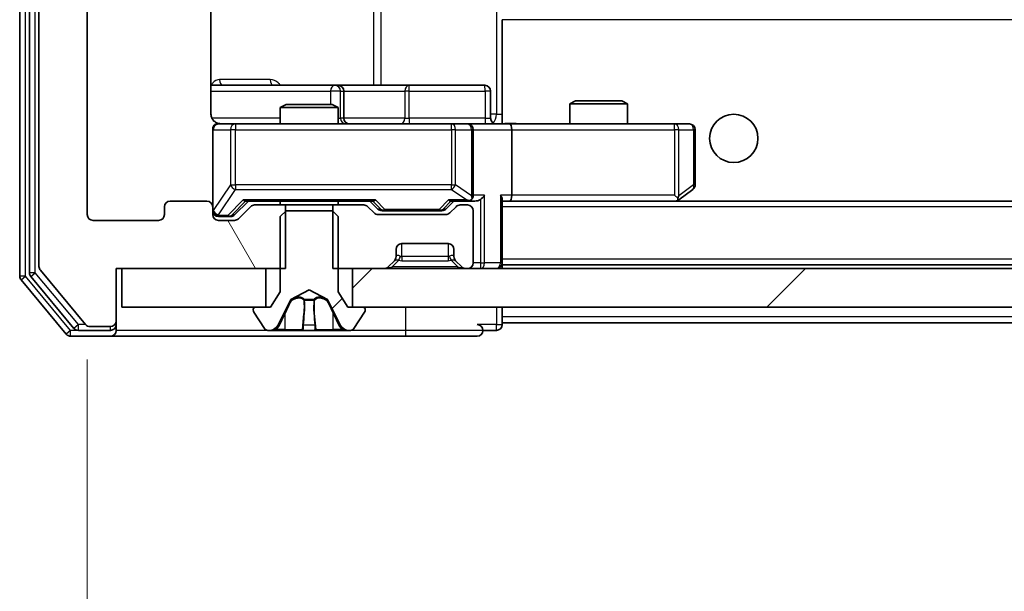
# Model space of a CAD drawing. Units: millimetres. Extents: x 36 to 7525, y 20 to 1425.
# Drawn here: x 2646 to 2697, y 1070 to 1100 of the extents above; entities that cross this region are included whole.
import ezdxf

# ---------------------------------------------------------------- set-up
doc = ezdxf.new("R2010")
doc.units = ezdxf.units.MM
doc.header["$LTSCALE"] = 2.5
doc.layers.get('Defpoints').update_dxf_attribs({"lineweight": 25})
for name, color, linetype, lineweight in [('Dimension (ISO)', 7, 'Continuous', 18), ('Dimension (ISO) @ 1', 7, 'Continuous', 18), ('Visible (ISO)', 7, 'Continuous', 35), ('Visible Narrow (ISO)', 7, 'Continuous', 25)]:
    doc.layers.add(name, color=color, linetype=linetype, lineweight=lineweight)
doc.layers.add('Hatch (ISO)', color=1, linetype='Continuous', lineweight=18, true_color=0xff0000)
doc.styles.add('Note Text (TK)', font='MS PGothic.ttf')
doc.dimstyles.new('Default - Method 1b (TK)', dxfattribs={"dimscale": 2.5, "dimtxt": 2.5, "dimasz": 2.5, "dimexe": 1, "dimexo": 1.5, "dimgap": 1, "dimtad": 1, "dimrnd": 1e-08, "dimdsep": 46, "dimtxsty": 'Note Text (TK)', "dimcen": 0.09, "dimdle": 5, "dimclrd": 100, "dimclre": 100, "dimclrt": 7, "dimadec": 1, "dimazin": 1, "dimtfac": 1, "dimtmove": 0, "dimatfit": 3, "dimfxl": 0, "dimtolj": 1, "dimlwd": -1, "dimlwe": -1, "dimarcsym": 0})
pattern_1 = [(45, (951.25, -20), (-11.22532, 11.22532), [])]

# ---------------------------------------------------------------- blocks, each defined once
blk = doc.blocks.new('*D35')
at = {"layer": 'Defpoints', "color": 0, "transparency": 16777216}
for p in [(2649.725, 1089.868), (2842.725, 1089.868), (2842.725, 1024.613)]:
    blk.add_point(p, dxfattribs=at)
at = {"layer": 'Dimension (ISO)', "color": 100, "transparency": 16777216}
for p, q in [((2649.725, 1082.368), (2649.725, 1019.613)), ((2842.725, 1082.368), (2842.725, 1019.613)), ((2662.225, 1024.613), (2830.225, 1024.613))]:
    blk.add_line(p, q, dxfattribs=at)
for points in [[(2662.225, 1026.696), (2662.225, 1022.53), (2649.725, 1024.613)], [(2830.225, 1026.696), (2830.225, 1022.53), (2842.725, 1024.613)]]:
    blk.add_solid(points, dxfattribs=at)
at = {"layer": 'Dimension (ISO)', "color": 7, "transparency": 16777216, "insert": (2734.009, 1035.863), "char_height": 12.5, "attachment_point": 4, "style": 'Note Text (TK)'}
blk.add_mtext('\\A1;193', dxfattribs=at)

msp = doc.modelspace()

# ---------------------------------------------------------------- hatches: boundary and pattern name
at = {"layer": 'Hatch (ISO)'}
h = msp.add_hatch(dxfattribs=at)
h.set_pattern_fill('ANSI31', color=256, scale=127, angle=75.00018, style=0)
h.set_pattern_definition([(120.0002, (951.25, -20), (-13.74813, -7.93754), [])])
edge = h.paths.add_edge_path()
edge.add_line((2659.9955, 1142.7683), (2659.9955, 1146.0683))
edge.add_line((2659.9955, 1146.0683), (2651.225, 1146.0683))
edge.add_line((2651.225, 1146.0683), (2651.225, 1148.7683))
edge.add_ellipse((2650.925, 1148.7683), major_axis=(0, 0.3), ratio=1, start_angle=270, end_angle=360)
edge.add_line((2650.925, 1149.0683), (2649.8655, 1149.0683))
edge.add_ellipse((2649.8655, 1148.7683), major_axis=(-0.3, 0), ratio=1, start_angle=270, end_angle=320.19443)
edge.add_line((2649.635, 1148.9604), (2647.2945, 1146.1517))
edge.add_ellipse((2647.525, 1145.9597), major_axis=(-0.1921, -0.2305), ratio=1, start_angle=270, end_angle=309.80557)
edge.add_line((2647.225, 1145.9597), (2647.225, 1087.1769))
edge.add_ellipse((2647.525, 1087.1769), major_axis=(0, -0.3), ratio=1, start_angle=270, end_angle=309.80557)
edge.add_line((2647.2945, 1086.9849), (2649.635, 1084.1762))
edge.add_ellipse((2649.8655, 1084.3683), major_axis=(0.1921, -0.2305), ratio=1, start_angle=270, end_angle=320.19443)
edge.add_line((2649.8655, 1084.0683), (2650.925, 1084.0683))
edge.add_ellipse((2650.925, 1084.3683), major_axis=(0.3, 0), ratio=1, start_angle=270, end_angle=360)
edge.add_line((2651.225, 1084.3683), (2651.225, 1087.0683))
edge.add_line((2651.225, 1087.0683), (2659.9955, 1087.0683))
edge.add_line((2659.9955, 1087.0683), (2659.9955, 1090.3683))
edge.add_line((2659.9955, 1090.3683), (2658.3992, 1090.3683))
edge.add_ellipse((2658.3992, 1090.0683), major_axis=(-0.3, 0), ratio=1, start_angle=270, end_angle=315)
edge.add_line((2658.1871, 1090.2804), (2657.5628, 1089.6562))
edge.add_ellipse((2657.3507, 1089.8683), major_axis=(-0.2121, -0.2121), ratio=1, start_angle=45, end_angle=90, ccw=False)
edge.add_line((2657.3507, 1089.5683), (2656.525, 1089.5683))
edge.add_ellipse((2656.525, 1089.8683), major_axis=(-0.3, 0), ratio=1, start_angle=0, end_angle=90, ccw=False)
edge.add_line((2656.225, 1089.8683), (2656.225, 1090.2683))
edge.add_ellipse((2655.925, 1090.2683), major_axis=(0, 0.3), ratio=1, start_angle=270, end_angle=360)
edge.add_line((2655.925, 1090.5683), (2654.025, 1090.5683))
edge.add_ellipse((2654.025, 1090.2683), major_axis=(-0.3, 0), ratio=1, start_angle=270, end_angle=360)
edge.add_line((2653.725, 1090.2683), (2653.725, 1089.8683))
edge.add_ellipse((2653.425, 1089.8683), major_axis=(0, -0.3), ratio=1, start_angle=0, end_angle=90, ccw=False)
edge.add_line((2653.425, 1089.5683), (2650.025, 1089.5683))
edge.add_ellipse((2650.025, 1089.8683), major_axis=(-0.3, 0), ratio=1, start_angle=0, end_angle=90, ccw=False)
edge.add_line((2649.725, 1089.8683), (2649.725, 1143.2683))
edge.add_ellipse((2650.025, 1143.2683), major_axis=(0, 0.3), ratio=1, start_angle=0, end_angle=90, ccw=False)
edge.add_line((2650.025, 1143.5683), (2653.425, 1143.5683))
edge.add_ellipse((2653.425, 1143.2683), major_axis=(0.3, 0), ratio=1, start_angle=0, end_angle=90, ccw=False)
edge.add_line((2653.725, 1143.2683), (2653.725, 1142.8683))
edge.add_ellipse((2654.025, 1142.8683), major_axis=(0, -0.3), ratio=1, start_angle=270, end_angle=360)
edge.add_line((2654.025, 1142.5683), (2655.925, 1142.5683))
edge.add_ellipse((2655.925, 1142.8683), major_axis=(0.3, 0), ratio=1, start_angle=270, end_angle=360)
edge.add_line((2656.225, 1142.8683), (2656.225, 1143.2683))
edge.add_ellipse((2656.525, 1143.2683), major_axis=(0, 0.3), ratio=1, start_angle=0, end_angle=90, ccw=False)
edge.add_line((2656.525, 1143.5683), (2657.3507, 1143.5683))
edge.add_ellipse((2657.3507, 1143.2683), major_axis=(0.3, 0), ratio=1, start_angle=45, end_angle=90, ccw=False)
edge.add_line((2657.5628, 1143.4804), (2658.1871, 1142.8562))
edge.add_ellipse((2658.3992, 1143.0683), major_axis=(0.2121, -0.2121), ratio=1, start_angle=270, end_angle=315)
edge.add_line((2658.3992, 1142.7683), (2659.9955, 1142.7683))
h = msp.add_hatch(dxfattribs=at)
h.set_pattern_fill('ANSI31', color=256, scale=127, style=0)
h.set_pattern_definition(pattern_1)
edge = h.paths.add_edge_path()
edge.add_ellipse((2664.025, 1084.9683), major_axis=(0, 0.1), ratio=1, start_angle=270, end_angle=360)
edge.add_line((2664.025, 1085.0683), (2663.225, 1085.0683))
edge.add_line((2663.225, 1085.0683), (2662.725, 1085.8683))
edge.add_line((2662.725, 1085.8683), (2662.725, 1089.7683))
edge.add_line((2662.725, 1089.7683), (2662.425, 1090.0683))
edge.add_line((2662.425, 1090.0683), (2660.025, 1090.0683))
edge.add_line((2660.025, 1090.0683), (2659.725, 1089.7683))
edge.add_line((2659.725, 1089.7683), (2659.725, 1085.8683))
edge.add_line((2659.725, 1085.8683), (2659.225, 1085.0683))
edge.add_line((2659.225, 1085.0683), (2658.425, 1085.0683))
edge.add_ellipse((2658.425, 1084.9683), major_axis=(-0.1, 0), ratio=1, start_angle=270, end_angle=360)
edge.add_line((2658.325, 1084.9683), (2658.325, 1084.9276))
edge.add_ellipse((2658.525, 1084.9276), major_axis=(0, -0.2), ratio=1, start_angle=270, end_angle=303.02387)
edge.add_line((2658.3573, 1084.8186), (2658.9158, 1083.9593))
edge.add_ellipse((2659.0835, 1084.0683), major_axis=(0.109, -0.1677), ratio=1, start_angle=270, end_angle=326.97613)
edge.add_line((2659.0835, 1083.8683), (2659.1649, 1083.8683))
edge.add_ellipse((2659.1649, 1084.3683), major_axis=(0.5, 0), ratio=1, start_angle=270, end_angle=333.6083)
edge.add_line((2659.6128, 1084.146), (2660.2562, 1085.4426))
edge.add_ellipse((2660.301, 1085.4204), major_axis=(0.0222, 0.0448), ratio=1, start_angle=54.3917, end_angle=90, ccw=False)
edge.add_line((2660.2775, 1085.4645), (2661.225, 1085.9683))
edge.add_line((2661.225, 1085.9683), (2662.1725, 1085.4645))
edge.add_ellipse((2662.149, 1085.4204), major_axis=(0.0441, -0.0235), ratio=1, start_angle=54.3917, end_angle=90, ccw=False)
edge.add_line((2662.1938, 1085.4426), (2662.8371, 1084.146))
edge.add_ellipse((2663.285, 1084.3683), major_axis=(0.2223, -0.4479), ratio=1, start_angle=270, end_angle=333.6083)
edge.add_line((2663.285, 1083.8683), (2663.3664, 1083.8683))
edge.add_ellipse((2663.3664, 1084.0683), major_axis=(0.2, 0), ratio=1, start_angle=270, end_angle=326.97613)
edge.add_line((2663.5341, 1083.9593), (2664.0927, 1084.8186))
edge.add_ellipse((2663.925, 1084.9276), major_axis=(0.109, 0.1677), ratio=1, start_angle=270, end_angle=303.02387)
edge.add_line((2664.125, 1084.9276), (2664.125, 1084.9683))
h = msp.add_hatch(dxfattribs=at)
h.set_pattern_fill('ANSI31', color=256, scale=127, style=0)
h.set_pattern_definition(pattern_1)
h.paths.add_polyline_path([(2828.975, 1085.0683), (2828.975, 1087.0683), (2663.475, 1087.0683), (2663.475, 1085.0683)])

# ---------------------------------------------------------------- linework, layer by layer
at = {"layer": 'Visible (ISO)'}
for p, q in [((2646.225, 1146.4597), (2646.225, 1086.6769)), ((2646.725, 1146.2787), (2646.725, 1086.8579)), ((2647.225, 1145.9597), (2647.225, 1087.1769)), ((2649.725, 1089.8683), (2649.725, 1143.2683)), ((2656.1351, 1095.0683), (2656.1351, 1100.6542)), ((2671.225, 1094.7933), (2671.225, 1099.9683)), ((2662.5479, 1096.5683), (2656.1351, 1096.5683)), ((2662.7195, 1096.5683), (2662.5479, 1096.5683)), ((2666.394, 1096.5683), (2662.7195, 1096.5683)), ((2670.3237, 1096.5683), (2666.394, 1096.5683)), ((2663.0195, 1094.8683), (2663.0195, 1096.2683)), ((2670.6237, 1094.8683), (2670.6237, 1096.2683)), ((2660.0317, 1095.5683), (2659.725, 1095.4149)), ((2662.725, 1095.4149), (2659.725, 1095.4149)), ((2659.725, 1094.5683), (2659.725, 1095.4149)), ((2660.0317, 1095.5683), (2662.4182, 1095.5683)), ((2662.4182, 1095.5683), (2662.725, 1095.4149)), ((2662.725, 1094.5683), (2662.725, 1095.4149)), ((2675.0317, 1095.7683), (2674.725, 1095.6149)), ((2677.725, 1095.6149), (2674.725, 1095.6149)), ((2674.725, 1094.5683), (2674.725, 1095.6149)), ((2675.0317, 1095.7683), (2677.4182, 1095.7683)), ((2677.4182, 1095.7683), (2677.725, 1095.6149)), ((2677.725, 1094.5683), (2677.725, 1095.6149)), ((2657.4104, 1094.5683), (2656.525, 1094.5683)), ((2668.6067, 1094.5683), (2657.4104, 1094.5683)), ((2669.425, 1094.5683), (2668.6067, 1094.5683)), ((2669.425, 1094.5683), (2671.6007, 1094.5683)), ((2671.225, 1094.7937), (2671.225, 1094.576)), ((2680.1616, 1094.5683), (2671.6007, 1094.5683)), ((2680.925, 1094.5683), (2680.1616, 1094.5683)), ((2656.225, 1094.2683), (2656.225, 1090.2683)), ((2669.725, 1090.8683), (2669.725, 1094.2683)), ((2671.725, 1094.2683), (2671.725, 1090.8683)), ((2681.225, 1091.4183), (2681.225, 1094.2683)), ((2680.1616, 1090.8683), (2680.3172, 1090.7127)), ((2680.3716, 1090.6283), (2681.105, 1091.1783)), ((2653.725, 1090.2683), (2653.725, 1089.8683)), ((2655.925, 1090.5683), (2654.025, 1090.5683)), ((2656.225, 1089.8683), (2656.225, 1090.2683)), ((2657.3629, 1089.8562), (2658.075, 1090.5683)), ((2658.1871, 1090.2804), (2657.5628, 1089.6562)), ((2657.8989, 1090.5683), (2664.5511, 1090.5683)), ((2659.9955, 1090.3683), (2658.3992, 1090.3683)), ((2659.725, 1090.3683), (2659.725, 1090.5683)), ((2659.9955, 1087.0683), (2659.9955, 1090.3683)), ((2659.9955, 1090.3683), (2662.4545, 1090.3683)), ((2662.4545, 1090.3683), (2662.4545, 1087.0683)), ((2664.0507, 1090.3683), (2662.4545, 1090.3683)), ((2662.725, 1090.3683), (2662.725, 1090.5683)), ((2664.5871, 1089.9562), (2664.2628, 1090.2804)), ((2664.375, 1090.5683), (2664.7871, 1090.1562)), ((2668.725, 1090.5683), (2668.3129, 1090.1562)), ((2668.8371, 1090.2804), (2668.5128, 1089.9562)), ((2668.5489, 1090.5683), (2669.425, 1090.5683)), ((2669.425, 1090.3683), (2669.0492, 1090.3683)), ((2669.425, 1090.5683), (2669.8007, 1090.5683)), ((2671.225, 1087.3683), (2671.225, 1090.6562)), ((2671.225, 1090.5683), (2671.6007, 1090.5683)), ((2671.6007, 1090.5683), (2680.1916, 1090.5683)), ((2820.8492, 1090.5683), (2671.6007, 1090.5683)), ((2680.2916, 1090.5683), (2680.3716, 1090.6283)), ((2656.525, 1089.7683), (2657.0142, 1089.7683)), ((2657.0142, 1089.7683), (2657.1507, 1089.7683)), ((2660.025, 1090.0683), (2659.725, 1089.7683)), ((2659.725, 1089.7683), (2659.725, 1085.8683)), ((2662.425, 1090.0683), (2660.025, 1090.0683)), ((2662.725, 1089.7683), (2662.425, 1090.0683)), ((2662.725, 1085.8683), (2662.725, 1089.7683)), ((2668.3007, 1089.8683), (2664.7992, 1089.8683)), ((2664.9993, 1090.0683), (2665.1427, 1090.0683)), ((2665.1427, 1090.0683), (2667.9573, 1090.0683)), ((2667.9573, 1090.0683), (2668.1007, 1090.0683)), ((2669.725, 1087.3683), (2669.725, 1090.0683)), ((2653.425, 1089.5683), (2650.025, 1089.5683)), ((2657.3507, 1089.5683), (2656.525, 1089.5683)), ((2666.025, 1088.3683), (2668.425, 1088.3683)), ((2665.725, 1087.6926), (2665.725, 1088.0683)), ((2668.725, 1088.0683), (2668.725, 1087.6926)), ((2665.3128, 1087.1562), (2665.6371, 1087.4804)), ((2665.6371, 1087.4804), (2665.6575, 1087.5009)), ((2668.7924, 1087.5009), (2668.8128, 1087.4804)), ((2668.8128, 1087.4804), (2669.1371, 1087.1562)), ((2671.225, 1087.3683), (2671.225, 1087.2683)), ((2821.225, 1087.2683), (2671.225, 1087.2683)), ((2671.225, 1087.0683), (2671.225, 1087.2683)), ((2646.7945, 1086.6659), (2649.0359, 1083.9762)), ((2647.2945, 1086.9849), (2649.635, 1084.1762)), ((2651.225, 1084.3683), (2651.225, 1087.0683)), ((2651.225, 1087.0683), (2659.9955, 1087.0683)), ((2651.525, 1087.0683), (2651.525, 1085.0683)), ((2658.975, 1087.0683), (2651.525, 1087.0683)), ((2658.975, 1085.0683), (2658.975, 1087.0683)), ((2662.4545, 1087.0683), (2665.1007, 1087.0683)), ((2828.975, 1087.0683), (2663.475, 1087.0683)), ((2663.475, 1087.0683), (2663.475, 1085.0683)), ((2669.3492, 1087.0683), (2669.425, 1087.0683)), ((2646.2945, 1086.4849), (2648.635, 1083.6762)), ((2659.725, 1085.8683), (2659.225, 1085.0683)), ((2660.2775, 1085.4645), (2661.225, 1085.9683)), ((2661.225, 1085.9683), (2662.1725, 1085.4645)), ((2663.225, 1085.0683), (2662.725, 1085.8683)), ((2659.6128, 1084.146), (2660.2562, 1085.4426)), ((2662.1938, 1085.4426), (2662.8371, 1084.146)), ((2651.525, 1085.0683), (2658.975, 1085.0683)), ((2658.325, 1084.9683), (2658.325, 1084.9276)), ((2658.3573, 1084.8186), (2658.9158, 1083.9593)), ((2659.225, 1085.0683), (2658.425, 1085.0683)), ((2664.025, 1085.0683), (2663.225, 1085.0683)), ((2663.475, 1085.0683), (2828.975, 1085.0683)), ((2663.5341, 1083.9593), (2664.0927, 1084.8186)), ((2664.125, 1084.9276), (2664.125, 1084.9683)), ((2671.225, 1084.5683), (2671.225, 1085.0683)), ((2651.225, 1084.1683), (2651.225, 1084.3683)), ((2651.225, 1084.1683), (2651.225, 1083.8683)), ((2671.225, 1084.5683), (2671.225, 1084.2683)), ((2671.225, 1084.1683), (2671.225, 1084.2683)), ((2821.225, 1084.2683), (2671.225, 1084.2683)), ((2649.2663, 1083.8683), (2650.925, 1083.8683)), ((2649.8655, 1084.0683), (2650.925, 1084.0683)), ((2659.0835, 1083.8683), (2659.1649, 1083.8683)), ((2659.1649, 1083.8683), (2659.2022, 1083.8683)), ((2659.2022, 1083.8683), (2659.9818, 1083.8683)), ((2660.8209, 1083.8683), (2659.9818, 1083.8683)), ((2660.8209, 1083.8683), (2660.8345, 1083.8683)), ((2660.8345, 1083.8683), (2661.6154, 1083.8683)), ((2661.6154, 1083.8683), (2661.629, 1083.8683)), ((2662.4682, 1083.8683), (2661.629, 1083.8683)), ((2662.4682, 1083.8683), (2663.2477, 1083.8683)), ((2663.2477, 1083.8683), (2663.285, 1083.8683)), ((2663.285, 1083.8683), (2663.3664, 1083.8683)), ((2670.225, 1083.8683), (2670.925, 1083.8683)), ((2648.8655, 1083.5683), (2650.925, 1083.5683)), ((2650.925, 1083.5683), (2666.225, 1083.5683)), ((2666.225, 1083.5683), (2669.925, 1083.5683))]:
    msp.add_line(p, q, dxfattribs=at)
msp.add_circle((2683.225, 1093.8183), 1.25, dxfattribs=at)
for centre, radius, start, end in [((2662.7195, 1096.2683), 0.3, 0, 90), ((2670.3237, 1096.2683), 0.3, 0, 90), ((2663.3195, 1094.8683), 0.3, 180, 270), ((2670.9237, 1094.8683), 0.3, 180, 270), ((2656.525, 1094.2683), 0.3, 90, 180), ((2656.725, 1095.0683), 0.5, 255.52448, 270), ((2669.425, 1094.2683), 0.3, 0, 90), ((2680.925, 1094.2683), 0.3, 0, 90), ((2680.925, 1091.4183), 0.3, 306.8699, 0), ((2669.425, 1090.8683), 0.3, 328.75555, 0), ((2654.025, 1090.2683), 0.3, 90, 180), ((2655.925, 1090.2683), 0.3, 0, 90), ((2658.3992, 1090.0683), 0.3, 90, 135), ((2664.0507, 1090.0683), 0.3, 45, 90), ((2669.0492, 1090.0683), 0.3, 90, 135), ((2669.425, 1090.8683), 0.3, 270, 293.43798), ((2669.425, 1090.0683), 0.3, 0, 90), ((2680.1916, 1090.8683), 0.3, 270, 293.43798), ((2680.1916, 1090.8683), 0.3, 293.43798, 306.8699), ((2650.025, 1089.8683), 0.3, 180, 270), ((2653.425, 1089.8683), 0.3, 270, 0), ((2656.525, 1090.0683), 0.3, 180, 270), ((2656.525, 1089.8683), 0.3, 180, 270), ((2664.7992, 1090.1683), 0.3, 225, 270), ((2668.3007, 1090.1683), 0.3, 270, 315), ((2657.3507, 1089.8683), 0.3, 270, 315), ((2666.025, 1088.0683), 0.3, 90, 180), ((2668.425, 1088.0683), 0.3, 0, 90), ((2665.425, 1087.6926), 0.3, 315, 0), ((2669.025, 1087.6926), 0.3, 180, 225), ((2647.525, 1087.1769), 0.3, 180, 219.80557), ((2669.425, 1087.3683), 0.3, 270, 0), ((2670.925, 1087.3683), 0.3, 270, 0), ((2646.525, 1086.6769), 0.3, 180, 219.80557), ((2647.025, 1086.8579), 0.3, 180, 219.80557), ((2665.1007, 1087.3683), 0.3, 270, 315), ((2669.3492, 1087.3683), 0.3, 225, 270), ((2660.301, 1085.4204), 0.05, 118, 153.6083), ((2662.149, 1085.4204), 0.05, 26.3917, 62), ((2658.425, 1084.9683), 0.1, 90, 180), ((2658.525, 1084.9276), 0.2, 180, 213.02387), ((2664.025, 1084.9683), 0.1, 0, 90), ((2663.925, 1084.9276), 0.2, 326.97613, 0), ((2649.8655, 1084.3683), 0.3, 219.80557, 270), ((2650.925, 1084.3683), 0.3, 270, 0), ((2650.925, 1084.1683), 0.3, 270, 0), ((2659.1649, 1084.3683), 0.5, 270, 333.6083), ((2663.285, 1084.3683), 0.5, 206.3917, 270), ((2669.925, 1083.8683), 0.3, 0, 90), ((2670.925, 1084.1683), 0.3, 270, 0), ((2648.8655, 1083.8683), 0.3, 219.80557, 270), ((2649.2663, 1084.1683), 0.3, 219.80557, 270), ((2650.925, 1083.8683), 0.3, 270, 0), ((2659.0835, 1084.0683), 0.2, 213.02387, 270), ((2663.3664, 1084.0683), 0.2, 270, 326.97613), ((2669.925, 1083.8683), 0.3, 270, 0)]:
    msp.add_arc(centre, radius, start, end, dxfattribs=at)
for centre, major_axis, ratio, start_param, end_param in [((2671.6007, 1094.2683), (0, 0.3), 0.4142136, 4.712389, 6.2831853), ((2669.425, 1090.8457), (0.2515, -0.483), 0.3384375, 1.1216156, 1.3963425), ((2670.1007, 1090.8683), (-0.2772, -0.2772), 0.4142136, 1.1780972, 1.9634954), ((2670.925, 1090.8683), (-0.2772, 0.2772), 0.4142136, 3.5342917, 4.3196899), ((2671.6007, 1090.8683), (0, 0.3), 0.4142136, 3.1415927, 4.712389), ((2680.1616, 1090.8457), (-0.2411, -0.4823), 0.3700244, 1.4790131, 1.7537399), ((2657.7957, 1090.8683), (-0.1246, 0.2958), 0.4004104, 2.3310669, 2.974568), ((2664.6542, 1090.8683), (0.1246, 0.2958), 0.4004104, 3.3086173, 3.9521184), ((2668.4457, 1090.8683), (-0.1246, 0.2958), 0.4004104, 2.3310669, 2.974568), ((2669.3927, 1090.8683), (0.6487, -0.2044), 0.3384375, 4.8186392, 5.0530703), ((2669.8007, 1090.8683), (0.4243, 0), 0.7071068, 4.712389, 5.4977871), ((2657.1507, 1090.0683), (0.3, 0), 0.9998508, 4.712389, 5.4978618), ((2664.9993, 1090.3683), (-0.3, 0), 0.9998508, 0.7853235, 1.5707963), ((2668.1007, 1090.3683), (0.3, 0), 0.9998508, 4.712389, 5.4978618)]:
    msp.add_ellipse(centre, major_axis=major_axis, ratio=ratio, start_param=start_param, end_param=end_param, dxfattribs=at)
for points, knots in [([(2656.1351, 1095.0683), (2656.1351, 1095.008), (2656.1503, 1094.9374), (2656.1998, 1094.8243), (2656.2438, 1094.7626), (2656.3366, 1094.674), (2656.4026, 1094.6318), (2656.4766, 1094.6023), (2656.4907, 1094.5974), (2656.5054, 1094.5929)], [0.151444025, 0.151444025, 0.151444025, 0.151444025, 0.169518324, 0.169518324, 0.188462119, 0.188462119, 0.208033743, 0.208033743, 0.212355318, 0.212355318, 0.212355318, 0.212355318]), ([(2656.225, 1094.2683), (2656.225, 1094.2683), (2656.225, 1094.2832), (2656.225, 1094.2921), (2656.225, 1094.2936), (2656.225, 1094.2944), (2656.225, 1094.2945), (2656.225, 1094.2946), (2656.225, 1094.2945), (2656.225, 1094.295), (2656.225, 1094.295), (2656.225, 1094.2955), (2656.225, 1094.2956), (2656.225, 1094.2958), (2656.225, 1094.296), (2656.225, 1094.2964), (2656.225, 1094.2967), (2656.225, 1094.2979), (2656.225, 1094.2991), (2656.2252, 1094.309), (2656.2258, 1094.3179), (2656.2285, 1094.3416), (2656.2314, 1094.3564), (2656.2437, 1094.4016), (2656.2571, 1094.4313), (2656.2923, 1094.4854), (2656.3149, 1094.5104), (2656.3657, 1094.5499), (2656.3941, 1094.5652), (2656.4534, 1094.5862), (2656.485, 1094.5922), (2656.5444, 1094.5943), (2656.5728, 1094.5913), (2656.5999, 1094.5842)], [0, 0, 0, 0, 0.05281698, 0.05281698, 0.06905849, 0.06905849, 0.07210353, 0.07210353, 0.07438735, 0.07438735, 0.07481655, 0.07481655, 0.07489933, 0.07489933, 0.07498283, 0.07498283, 0.07506647, 0.07506647, 0.07540625, 0.07540625, 0.0780531, 0.0780531, 0.08256907, 0.08256907, 0.09209945, 0.09209945, 0.10194164, 0.10194164, 0.11139024, 0.11139024, 0.12081198, 0.12081198, 0.12921871, 0.12921871, 0.12921871, 0.12921871]), ([(2671.225, 1094.5801), (2671.4182, 1094.5901), (2671.6119, 1094.5965), (2671.9995, 1094.5854), (2672.1933, 1094.5683), (2672.3875, 1094.5683)], [0, 0, 0, 0, 0.05805071, 0.05805071, 0.11630898, 0.11630898, 0.11630898, 0.11630898]), ([(2669.5443, 1090.5931), (2669.5505, 1090.5958), (2669.5566, 1090.5987), (2669.5891, 1090.6154), (2669.6183, 1090.6369), (2669.6544, 1090.6739), (2669.6696, 1090.6936), (2669.6815, 1090.7127)], [0.250886757, 0.250886757, 0.250886757, 0.250886757, 0.252877969, 0.252877969, 0.261958418, 0.261958418, 0.268388032, 0.268388032, 0.268388032, 0.268388032]), ([(2680.311, 1090.5931), (2680.3119, 1090.5955), (2680.3128, 1090.598), (2680.3181, 1090.6152), (2680.3206, 1090.6346), (2680.321, 1090.6718), (2680.3197, 1090.6927), (2680.3172, 1090.7127)], [0.381031219, 0.381031219, 0.381031219, 0.381031219, 0.382741903, 0.382741903, 0.391761654, 0.391761654, 0.398553638, 0.398553638, 0.398553638, 0.398553638]), ([(2659.4663, 1083.9513), (2659.3849, 1083.898), (2659.2937, 1083.8687), (2659.2041, 1083.8683), (2659.2032, 1083.8683), (2659.2022, 1083.8683)], [0, 0, 0, 0, 0.032055974, 0.032055974, 0.032394303, 0.032394303, 0.032394303, 0.032394303]), ([(2659.2022, 1083.8683), (2659.2033, 1083.8683), (2659.2043, 1083.8683), (2659.2147, 1083.8683), (2659.2241, 1083.8685), (2659.2336, 1083.8688)], [-0.0323943032, -0.0323943032, -0.0323943032, -0.0323943032, -0.0320559737, -0.0320559737, -0.0289727583, -0.0289727583, -0.0289727583, -0.0289727583]), ([(2660.8356, 1083.8683), (2660.8355, 1083.8683), (2660.8353, 1083.8683), (2660.835, 1083.8683), (2660.8347, 1083.8683), (2660.8345, 1083.8683)], [-0.00023059908, -0.00023059908, -0.00023059908, -0.00023059908, 0, 0, 0.00033832945, 0.00033832945, 0.00033832945, 0.00033832945]), ([(2660.8356, 1083.8683), (2660.8357, 1083.8683), (2660.8357, 1083.8683), (2660.8361, 1083.8683), (2660.8364, 1083.8683), (2660.8367, 1083.8683)], [-0.00005424966, -0.00005424966, -0.00005424966, -0.00005424966, 0, 0, 0.00024151791, 0.00024151791, 0.00024151791, 0.00024151791]), ([(2661.5255, 1083.9513), (2661.5275, 1083.898), (2661.5735, 1083.8687), (2661.6145, 1083.8683), (2661.615, 1083.8683), (2661.6154, 1083.8683)], [0, 0, 0, 0, 0.032055974, 0.032055974, 0.032394303, 0.032394303, 0.032394303, 0.032394303]), ([(2661.6154, 1083.8683), (2661.6152, 1083.8683), (2661.615, 1083.8683), (2661.6128, 1083.8683), (2661.6108, 1083.8685), (2661.6088, 1083.8688)], [-0.0323943032, -0.0323943032, -0.0323943032, -0.0323943032, -0.0320559737, -0.0320559737, -0.0289727583, -0.0289727583, -0.0289727583, -0.0289727583]), ([(2663.2425, 1083.8683), (2663.2432, 1083.8683), (2663.2439, 1083.8683), (2663.2456, 1083.8683), (2663.2467, 1083.8683), (2663.2477, 1083.8683)], [-0.00023059908, -0.00023059908, -0.00023059908, -0.00023059908, 0, 0, 0.00033832945, 0.00033832945, 0.00033832945, 0.00033832945]), ([(2663.2477, 1083.8683), (2663.2468, 1083.8683), (2663.2458, 1083.8683), (2663.2442, 1083.8683), (2663.2435, 1083.8683), (2663.2429, 1083.8683)], [-0.00033832945, -0.00033832945, -0.00033832945, -0.00033832945, 0, 0, 0.00024151791, 0.00024151791, 0.00024151791, 0.00024151791])]:
    msp.add_open_spline(points, degree=3, knots=knots, dxfattribs=at)
for points in [[(2659.2336, 1083.8688), (2659.3221, 1083.8718), (2659.4119, 1083.8875), (2659.4926, 1083.9139)], [(2661.6088, 1083.8688), (2661.5902, 1083.8718), (2661.5716, 1083.8875), (2661.5707, 1083.9139)]]:
    msp.add_open_spline(points, degree=3, dxfattribs=at)
at = {"layer": 'Visible Narrow (ISO)'}
for p, q in [((2646.525, 1086.6769), (2646.525, 1146.4597)), ((2647.025, 1086.8579), (2647.025, 1146.2787)), ((2670.9321, 1138.0683), (2670.9321, 1095.0683)), ((2664.5498, 1136.5683), (2664.5498, 1096.5683)), ((2664.9541, 1096.5683), (2664.9541, 1136.5683)), ((2821.225, 1099.9683), (2671.225, 1099.9683)), ((2659.2101, 1096.8683), (2656.58, 1096.8683)), ((2656.1351, 1096.2683), (2662.3358, 1096.2683)), ((2662.8476, 1096.2683), (2662.3358, 1096.2683)), ((2662.3358, 1096.2683), (2662.3358, 1095.5683)), ((2662.8476, 1094.8683), (2662.8476, 1096.2683)), ((2662.8476, 1096.2683), (2663.0192, 1096.2683)), ((2663.0195, 1096.2683), (2663.0192, 1096.2683)), ((2663.0192, 1096.2683), (2663.0192, 1094.8683)), ((2663.0195, 1096.2683), (2666.1819, 1096.2683)), ((2666.4071, 1096.2683), (2666.1819, 1096.2683)), ((2666.1819, 1096.2683), (2666.1819, 1094.8683)), ((2666.4071, 1096.2683), (2670.3367, 1096.2683)), ((2666.4071, 1094.8683), (2666.4071, 1096.2683)), ((2670.6237, 1096.2683), (2670.3367, 1096.2683)), ((2670.3367, 1096.2683), (2670.3367, 1094.8683)), ((2659.725, 1094.8683), (2656.1808, 1094.8683)), ((2662.725, 1094.8683), (2662.8476, 1094.8683)), ((2663.0192, 1094.8683), (2662.8476, 1094.8683)), ((2663.0192, 1094.8683), (2663.0195, 1094.8683)), ((2666.1819, 1094.8683), (2663.0195, 1094.8683)), ((2666.1819, 1094.8683), (2666.4071, 1094.8683)), ((2670.3367, 1094.8683), (2666.4071, 1094.8683)), ((2670.3367, 1094.8683), (2670.6237, 1094.8683)), ((2670.9321, 1095.0683), (2670.6237, 1095.0683)), ((2670.9321, 1095.0683), (2671.225, 1095.0683)), ((2657.4104, 1094.5683), (2657.4104, 1094.2683)), ((2668.6067, 1094.2683), (2668.6067, 1094.5683)), ((2680.1616, 1094.2683), (2680.1616, 1094.5683)), ((2656.2566, 1094.2683), (2656.225, 1094.2683)), ((2656.2566, 1090.0902), (2656.2566, 1094.2683)), ((2656.2566, 1094.2683), (2657.142, 1094.2683)), ((2657.4104, 1094.2683), (2657.142, 1094.2683)), ((2657.142, 1094.2683), (2657.142, 1091.4183)), ((2657.4104, 1091.4183), (2657.4104, 1094.2683)), ((2657.4104, 1094.2683), (2668.6067, 1094.2683)), ((2668.8114, 1094.2683), (2668.6067, 1094.2683)), ((2668.6067, 1094.2683), (2668.6067, 1091.4183)), ((2668.8114, 1091.4183), (2668.8114, 1094.2683)), ((2668.8114, 1094.2683), (2669.6296, 1094.2683)), ((2669.725, 1094.2683), (2669.6296, 1094.2683)), ((2669.6296, 1094.2683), (2669.6296, 1090.8457)), ((2669.725, 1094.2683), (2671.725, 1094.2683)), ((2671.725, 1094.2683), (2680.1616, 1094.2683)), ((2680.1616, 1094.2683), (2680.1616, 1090.8683)), ((2680.3809, 1094.2683), (2680.1616, 1094.2683)), ((2680.3809, 1090.8457), (2680.3809, 1094.2683)), ((2680.3809, 1094.2683), (2681.1443, 1094.2683)), ((2681.225, 1094.2683), (2681.1443, 1094.2683)), ((2681.1443, 1094.2683), (2681.1443, 1091.4183)), ((2657.142, 1091.4183), (2656.2566, 1090.0902)), ((2657.142, 1091.4183), (2657.4104, 1091.4183)), ((2657.4104, 1091.4183), (2657.4104, 1091.1783)), ((2668.6067, 1091.4183), (2657.4104, 1091.4183)), ((2668.6067, 1091.1783), (2668.6067, 1091.4183)), ((2668.6067, 1091.4183), (2668.8114, 1091.4183)), ((2669.6296, 1090.8457), (2668.8114, 1091.4183)), ((2681.1443, 1091.4183), (2680.3809, 1090.8457)), ((2681.225, 1091.4183), (2681.1443, 1091.4183)), ((2656.525, 1089.8502), (2657.4104, 1091.1783)), ((2657.4104, 1091.1783), (2668.6067, 1091.1783)), ((2668.6067, 1091.1783), (2669.3927, 1090.6283)), ((2670.3128, 1090.8683), (2669.725, 1090.8683)), ((2670.3128, 1087.3683), (2670.3128, 1090.8683)), ((2671.1371, 1090.8683), (2671.1371, 1087.3683)), ((2671.725, 1090.8683), (2671.1371, 1090.8683)), ((2680.1616, 1090.8683), (2671.725, 1090.8683)), ((2657.7957, 1090.6283), (2657.0142, 1089.8283)), ((2657.2263, 1089.8562), (2657.922, 1090.5683)), ((2664.6542, 1090.6283), (2657.7957, 1090.6283)), ((2664.5279, 1090.5683), (2664.9306, 1090.1562)), ((2665.1427, 1090.1283), (2664.6542, 1090.6283)), ((2668.4457, 1090.6283), (2667.9573, 1090.1283)), ((2668.1694, 1090.1562), (2668.572, 1090.5683)), ((2669.3927, 1090.6283), (2668.4457, 1090.6283)), ((2670.1007, 1090.6562), (2670.1007, 1087.3683)), ((2821.225, 1090.2683), (2671.225, 1090.2683)), ((2656.225, 1090.0902), (2656.2566, 1090.0902)), ((2656.525, 1089.8283), (2656.525, 1089.8502)), ((2656.525, 1089.8283), (2656.525, 1089.7683)), ((2657.0142, 1089.8283), (2656.525, 1089.8283)), ((2657.0142, 1089.7683), (2657.0142, 1089.8283)), ((2657.3629, 1089.8562), (2657.2263, 1089.8562)), ((2664.9306, 1090.1562), (2664.7871, 1090.1562)), ((2665.1427, 1090.1283), (2665.1427, 1090.0683)), ((2667.9573, 1090.1283), (2665.1427, 1090.1283)), ((2667.9573, 1090.0683), (2667.9573, 1090.1283)), ((2668.3129, 1090.1562), (2668.1694, 1090.1562)), ((2666.025, 1087.6926), (2666.025, 1088.3683)), ((2668.425, 1088.3683), (2668.425, 1087.6926)), ((2665.7352, 1087.713), (2665.725, 1087.6926)), ((2668.425, 1087.6926), (2666.025, 1087.6926)), ((2666.025, 1087.6926), (2666.025, 1087.4804)), ((2668.425, 1087.6926), (2668.425, 1087.4804)), ((2668.725, 1087.6926), (2668.7147, 1087.713)), ((2665.525, 1087.1562), (2665.8697, 1087.5009)), ((2666.025, 1087.4804), (2668.425, 1087.4804)), ((2668.925, 1087.1562), (2668.5803, 1087.5009)), ((2670.1007, 1087.3683), (2669.725, 1087.3683)), ((2670.1007, 1087.3683), (2670.1007, 1087.0683)), ((2670.1007, 1087.3683), (2670.3128, 1087.3683)), ((2671.1371, 1087.3683), (2670.3128, 1087.3683)), ((2671.1371, 1087.3683), (2671.225, 1087.3683)), ((2821.225, 1087.5683), (2671.225, 1087.5683)), ((2646.525, 1086.6769), (2646.225, 1086.6769)), ((2646.2945, 1086.4849), (2646.525, 1086.6769)), ((2648.8655, 1083.8683), (2646.525, 1086.6769)), ((2647.025, 1086.8579), (2646.725, 1086.8579)), ((2646.7945, 1086.6659), (2647.025, 1086.8579)), ((2649.2663, 1084.1683), (2647.025, 1086.8579)), ((2668.925, 1087.1562), (2665.525, 1087.1562)), ((2665.525, 1087.0683), (2665.525, 1087.1562)), ((2668.925, 1087.0683), (2668.925, 1087.1562)), ((2660.2562, 1085.4426), (2660.2881, 1085.4426)), ((2660.3087, 1085.4645), (2660.2775, 1085.4645)), ((2660.9784, 1085.4426), (2661.4715, 1085.4426)), ((2661.4661, 1085.4645), (2660.9839, 1085.4645)), ((2662.1725, 1085.4645), (2662.1413, 1085.4645)), ((2662.1619, 1085.4426), (2662.1938, 1085.4426)), ((2659.682, 1084.1282), (2659.9839, 1084.7443)), ((2659.9826, 1083.9139), (2659.9839, 1084.7443)), ((2660.8707, 1083.9139), (2660.9433, 1084.7443)), ((2660.9433, 1084.7443), (2660.8947, 1084.1282)), ((2661.5552, 1084.1282), (2661.5066, 1084.7443)), ((2661.5792, 1083.9139), (2661.5066, 1084.7443)), ((2662.466, 1084.7443), (2662.7679, 1084.1282)), ((2662.4673, 1083.9139), (2662.466, 1084.7443)), ((2666.225, 1083.8683), (2666.225, 1085.0683)), ((2670.925, 1085.0683), (2670.925, 1084.1683)), ((2649.2663, 1084.1683), (2649.0359, 1083.9762)), ((2649.6419, 1084.1683), (2649.2663, 1084.1683)), ((2649.2663, 1083.8683), (2649.2663, 1084.1683)), ((2651.1486, 1084.1683), (2651.225, 1084.1683)), ((2659.6388, 1084.146), (2659.6128, 1084.146)), ((2661.5134, 1084.146), (2660.9365, 1084.146)), ((2662.8371, 1084.146), (2662.8111, 1084.146)), ((2670.925, 1084.1683), (2669.925, 1084.1683)), ((2670.925, 1083.8683), (2670.925, 1084.1683)), ((2670.925, 1084.1683), (2671.225, 1084.1683)), ((2821.225, 1084.5683), (2671.225, 1084.5683)), ((2648.8655, 1083.8683), (2648.635, 1083.6762)), ((2649.2663, 1083.8683), (2648.8655, 1083.8683)), ((2648.8655, 1083.5683), (2648.8655, 1083.8683)), ((2650.925, 1083.8683), (2650.925, 1084.0683)), ((2659.0835, 1083.8683), (2651.225, 1083.8683)), ((2659.9826, 1083.9139), (2659.4926, 1083.9139)), ((2659.9826, 1083.9139), (2660.8707, 1083.9139)), ((2660.8793, 1083.9139), (2660.8707, 1083.9139)), ((2661.5792, 1083.9139), (2661.5707, 1083.9139)), ((2661.5792, 1083.9139), (2662.4673, 1083.9139)), ((2662.9574, 1083.9139), (2662.4673, 1083.9139)), ((2666.225, 1083.8683), (2663.3664, 1083.8683)), ((2670.225, 1083.8683), (2666.225, 1083.8683)), ((2666.225, 1083.5683), (2666.225, 1083.8683))]:
    msp.add_line(p, q, dxfattribs=at)
for centre, radius, start, end in [((2665.1427, 1090.3683), 0.3, 225, 270.00428), ((2666.025, 1088.0804), 0.6, 255, 270), ((2668.425, 1088.0804), 0.6, 270, 285)]:
    msp.add_arc(centre, radius, start, end, dxfattribs=at)
for centre, major_axis, ratio, start_param, end_param in [((2656.7554, 1096.8683), (0, -0.3), 0.5845417, 4.712389, 6.2831853), ((2659.3377, 1096.8683), (0, -0.3), 0.4251427, 4.712389, 6.2831853), ((2662.5479, 1096.2683), (0, 0.3), 0.7071068, 0, 1.5707963), ((2662.5479, 1096.2683), (0, 0.3), 0.9990482, 4.712389, 6.2831853), ((2662.7195, 1096.2683), (0, 0.3), 0.9990482, 4.712389, 6.2831853), ((2666.394, 1096.2683), (0, 0.3), 0.7071068, 0, 1.5707963), ((2666.394, 1096.2683), (0, 0.3), 0.0436194, 4.712389, 6.2831853), ((2670.3237, 1096.2683), (0, 0.3), 0.0436194, 4.712389, 6.2831853), ((2663.1474, 1094.8683), (0, -0.3), 0.9990482, 4.712389, 6.2831853), ((2663.3189, 1094.8683), (0, -0.3), 0.9990482, 4.712389, 6.2831853), ((2665.9697, 1094.8683), (0, -0.3), 0.7071068, 0, 1.5707963), ((2666.4202, 1094.8683), (0, -0.3), 0.0436194, 4.712389, 6.2831853), ((2670.3498, 1094.8683), (0, -0.3), 0.0436194, 4.712389, 6.2831853), ((2670.5785, 1095.0683), (0, 0.5), 0.7071068, 3.6320888, 4.712389), ((2656.525, 1094.2683), (0, 0.3), 0.8944272, 0, 1.5707963), ((2657.4104, 1094.2683), (0, 0.3), 0.8944272, 0, 1.5707963), ((2668.6067, 1094.2683), (0, 0.3), 0.682188, 4.712389, 6.2831853), ((2669.425, 1094.2683), (0, 0.3), 0.682188, 4.712389, 6.2831853), ((2680.1616, 1094.2683), (0, 0.3), 0.7311768, 4.712389, 6.2831853), ((2680.925, 1094.2683), (0, 0.3), 0.7311768, 4.712389, 6.2831853), ((2657.4104, 1091.4183), (0.2496, -0.1664), 0.7427814, 3.87304, 5.1721792), ((2668.6067, 1091.4183), (0.172, 0.2458), 0.6073134, 3.9975941, 5.1142321), ((2680.925, 1091.4183), (0.18, -0.24), 0.6509254, 0, 1.116638), ((2656.525, 1090.0902), (-0.3, 0), 0.8, 0, 1.5707963), ((2656.525, 1090.0683), (-0.3, 0), 0.8, 0, 1.5707963), ((2656.525, 1090.0902), (-0.2496, 0.1664), 0.7427814, 0.7314474, 2.0305866), ((2657.0142, 1090.0683), (0.2146, -0.2096), 0.6901674, 5.305635, 6.266302), ((2657.0142, 1090.0683), (0, -0.3), 0.9998508, 0, 0.7854728), ((2665.1427, 1090.3683), (-0.2146, -0.2096), 0.6901674, 0.0168833, 0.9775503), ((2667.9573, 1090.3683), (0, -0.3), 0.9998508, 0, 0.7854728), ((2667.9573, 1090.3683), (0.2146, -0.2096), 0.6901674, 5.305635, 6.266302), ((2665.4454, 1087.713), (0.2121, -0.2121), 0.9351131, 0, 0.8189169), ((2666.025, 1087.444), (-0.2751, 0.289), 0.4138619, 5.3842077, 6.4314052), ((2665.8697, 1087.713), (0.0776, 0.2898), 0.2505628, 3.9605096, 4.7794265), ((2666.025, 1088.2926), (0, -0.6), 0.5, 6.0213859, 6.2831853), ((2668.425, 1088.2926), (0, -0.6), 0.5, 0, 0.2617994), ((2668.425, 1087.444), (0.2751, 0.289), 0.4138619, 6.1349654, 7.1821629), ((2668.5803, 1087.713), (-0.0776, 0.2898), 0.2505628, 1.5037588, 2.3226757), ((2669.0045, 1087.713), (-0.2121, -0.2121), 0.9351131, 5.4642684, 6.2831853), ((2666.025, 1087.444), (0.3688, -0.0542), 0.100173, 2.0200464, 3.0672439), ((2668.425, 1087.444), (0.3688, 0.0542), 0.100173, 0.0743487, 1.1215463), ((2670.1007, 1087.3683), (0, -0.3), 0.7071068, 0, 1.5707963), ((2670.925, 1087.3683), (0, -0.3), 0.7071068, 0, 1.5707963), ((2665.9492, 1087.3683), (-0.6476, -0.2345), 0.1095524, 6.053417, 7.1006146), ((2668.5007, 1087.3683), (0.6476, -0.2345), 0.1095524, 5.465756, 6.5129536), ((2660.3314, 1085.4204), (0, -0.05), 0.9670817, 3.6302849, 4.2517669), ((2660.3314, 1085.4204), (-0.044, 0.0237), 0.0870412, 0.2308583, 1.2284691), ((2660.3314, 1085.4204), (-0.0213, 0.0452), 0.271954, 0.1244647, 1.3474164), ((2660.9898, 1085.4204), (-0.0417, -0.0276), 0.8702675, 4.3140693, 5.5370209), ((2660.9898, 1085.4204), (-0.0498, -0.0049), 0.4728258, 4.8963461, 5.8939569), ((2660.9898, 1085.4204), (0, 0.05), 0.2544662, 0.4886922, 1.1101742), ((2661.4601, 1085.4204), (0, -0.05), 0.2544662, 2.0314184, 2.6529005), ((2661.4601, 1085.4204), (-0.0417, 0.0276), 0.8702675, 3.887757, 5.1107087), ((2661.4601, 1085.4204), (0.0498, -0.0049), 0.4728258, 0.3892284, 1.3868392), ((2662.1186, 1085.4204), (0.0213, 0.0452), 0.271954, 4.9357689, 6.1587206), ((2662.1186, 1085.4204), (0.044, 0.0237), 0.0870412, 5.0547162, 6.052327), ((2662.1186, 1085.4204), (0, 0.05), 0.9670817, 5.1730111, 5.7944931), ((2659.9848, 1084.7399), (-0.0449, 0.022), 0.0707153, 4.766381, 6.117427), ((2660.9932, 1084.7399), (-0.0498, 0.0039), 0.4389579, 4.9127883, 6.2638342), ((2661.4568, 1084.7399), (0.0498, 0.0039), 0.4389579, 0.0193511, 1.370397), ((2662.4652, 1084.7399), (0.0449, 0.022), 0.0707153, 0.1657583, 1.5168043), ((2659.2921, 1084.2724), (-0.3313, -0.3368), 0.8605493, 1.3250102, 1.9402661), ((2659.6829, 1084.1238), (-0.0449, 0.022), 0.0707177, 4.7663778, 6.1218009), ((2660.9141, 1084.2724), (0.0375, 0.4413), 0.0170949, 1.9053096, 2.5205655), ((2660.9445, 1084.1238), (-0.0498, 0.0039), 0.4389175, 4.9084115, 6.2638347), ((2661.5054, 1084.1238), (0.0498, 0.0039), 0.4389175, 0.0193506, 1.3747738), ((2661.5358, 1084.2724), (0.0375, -0.4413), 0.0170949, 0.6210271, 1.236283), ((2662.7671, 1084.1238), (0.0449, 0.022), 0.0707177, 0.1613844, 1.5168075), ((2663.1578, 1084.2724), (0.3313, -0.3368), 0.8605493, 4.3429192, 4.9581751), ((2659.4935, 1083.9096), (-0.0274, 0.0418), 0.0334121, 4.7948816, 6.1900638), ((2659.9818, 1083.9183), (0, -0.05), 0.0174524, 0, 1.4835299), ((2660.8209, 1083.9183), (0, -0.05), 0.9998477, 0, 1.4835299), ((2660.9291, 1083.9096), (-0.0499, 0.003), 0.8354784, 4.8563595, 6.2515417), ((2661.5209, 1083.9096), (0.0499, 0.003), 0.8354784, 0.0316436, 1.4268258), ((2661.629, 1083.9183), (0, -0.05), 0.9998477, 4.7996554, 6.2831853), ((2662.4682, 1083.9183), (0, -0.05), 0.0174524, 4.7996554, 6.2831853), ((2662.9565, 1083.9096), (0.0274, 0.0418), 0.0334121, 0.0931216, 1.4883037)]:
    msp.add_ellipse(centre, major_axis=major_axis, ratio=ratio, start_param=start_param, end_param=end_param, dxfattribs=at)
for points, knots in [([(2656.58, 1096.8683), (2656.4495, 1096.8683), (2656.2778, 1096.7827), (2656.1733, 1096.6142), (2656.1518, 1096.5683)], [-0.09474832, -0.09474832, -0.09474832, -0.09474832, -0.04737416, -0.031457997, -0.031457997, -0.031457997, -0.031457997]), ([(2659.7266, 1096.5683), (2659.6983, 1096.6168), (2659.5645, 1096.7869), (2659.36, 1096.8683), (2659.2101, 1096.8683)], [-0.065916484, -0.065916484, -0.065916484, -0.065916484, -0.048782062, 0, 0, 0, 0]), ([(2656.525, 1094.5683), (2656.5519, 1094.5683), (2656.5894, 1094.5802), (2656.5999, 1094.5841), (2656.6, 1094.5841)], [0, 0, 0, 0, 0.049859236, 0.074882892, 0.074882892, 0.074882892, 0.074882892]), ([(2671.225, 1094.576), (2671.3308, 1094.5795), (2671.5565, 1094.5862), (2671.9647, 1094.5815), (2672.2368, 1094.5683), (2672.3875, 1094.5683)], [-0.11479384, -0.11479384, -0.11479384, -0.11479384, -0.08309873, -0.04985924, 0, 0, 0, 0]), ([(2660.9839, 1085.4645), (2660.9566, 1085.504), (2660.8795, 1085.5779), (2660.6961, 1085.6068), (2660.496, 1085.549), (2660.3717, 1085.4941), (2660.3087, 1085.4645)], [-0.17486601, -0.17486601, -0.17486601, -0.17486601, -0.14599531, -0.1171246, -0.09547158, -0.07381855, -0.07381855, -0.07381855, -0.07381855]), ([(2660.3147, 1085.4247), (2660.3746, 1085.4544), (2660.4927, 1085.5092), (2660.6806, 1085.567), (2660.8482, 1085.5381), (2660.9181, 1085.4642), (2660.9429, 1085.4247)], [0.07381855, 0.07381855, 0.07381855, 0.07381855, 0.09547158, 0.1171246, 0.14599531, 0.17486601, 0.17486601, 0.17486601, 0.17486601]), ([(2662.1413, 1085.4645), (2662.0572, 1085.504), (2661.8915, 1085.5779), (2661.6802, 1085.6068), (2661.5402, 1085.549), (2661.4866, 1085.4941), (2661.4661, 1085.4645)], [-0.17486601, -0.17486601, -0.17486601, -0.17486601, -0.14599531, -0.1171246, -0.09547158, -0.07381855, -0.07381855, -0.07381855, -0.07381855]), ([(2661.507, 1085.4247), (2661.5256, 1085.4544), (2661.5745, 1085.5092), (2661.7017, 1085.567), (2661.8977, 1085.5381), (2662.0553, 1085.4642), (2662.1353, 1085.4247)], [0.07381855, 0.07381855, 0.07381855, 0.07381855, 0.09547158, 0.1171246, 0.14599531, 0.17486601, 0.17486601, 0.17486601, 0.17486601])]:
    msp.add_open_spline(points, degree=3, knots=knots, dxfattribs=at)
for points in [[(2660.2881, 1085.4426), (2660.1669, 1085.2191), (2660.0527, 1084.9904), (2659.9407, 1084.7621)], [(2659.9839, 1084.7443), (2660.0904, 1084.9726), (2660.1994, 1085.2013), (2660.3147, 1085.4247)], [(2660.9429, 1085.4247), (2660.9632, 1085.2013), (2660.9615, 1084.9726), (2660.9433, 1084.7443)], [(2660.9849, 1084.7621), (2661.0028, 1084.9904), (2661.0031, 1085.2191), (2660.9784, 1085.4426)], [(2661.4715, 1085.4426), (2661.4469, 1085.2191), (2661.4471, 1084.9904), (2661.465, 1084.7621)], [(2661.5066, 1084.7443), (2661.4885, 1084.9726), (2661.4867, 1085.2013), (2661.507, 1085.4247)], [(2662.1353, 1085.4247), (2662.2506, 1085.2013), (2662.3596, 1084.9726), (2662.466, 1084.7443)], [(2662.5092, 1084.7621), (2662.3973, 1084.9904), (2662.283, 1085.2191), (2662.1619, 1085.4426)], [(2659.9407, 1084.7621), (2659.8401, 1084.5568), (2659.7394, 1084.3514), (2659.6388, 1084.146)], [(2660.9365, 1084.146), (2660.9527, 1084.3514), (2660.9688, 1084.5568), (2660.9849, 1084.7621)], [(2661.465, 1084.7621), (2661.4811, 1084.5568), (2661.4973, 1084.3514), (2661.5134, 1084.146)], [(2662.8111, 1084.146), (2662.7105, 1084.3514), (2662.6098, 1084.5568), (2662.5092, 1084.7621)], [(2659.6388, 1084.146), (2659.6002, 1084.0674), (2659.5398, 1083.9995), (2659.4663, 1083.9513)], [(2660.9244, 1083.9513), (2660.9263, 1083.9995), (2660.9304, 1084.0674), (2660.9365, 1084.146)], [(2661.5134, 1084.146), (2661.5195, 1084.0674), (2661.5237, 1083.9995), (2661.5255, 1083.9513)], [(2662.9837, 1083.9513), (2662.9101, 1083.9995), (2662.8497, 1084.0674), (2662.8111, 1084.146)], [(2660.8793, 1083.9139), (2660.8783, 1083.8848), (2660.8558, 1083.8688), (2660.8356, 1083.8683)], [(2660.8367, 1083.8683), (2660.8771, 1083.8692), (2660.9224, 1083.8984), (2660.9244, 1083.9513)], [(2662.9574, 1083.9139), (2663.0459, 1083.8848), (2663.1456, 1083.8688), (2663.2425, 1083.8683)], [(2663.2429, 1083.8683), (2663.1549, 1083.8692), (2663.0644, 1083.8984), (2662.9837, 1083.9513)]]:
    msp.add_open_spline(points, degree=3, dxfattribs=at)

# ---------------------------------------------------------------- dimensions: what is measured, and where the dimension line sits
at = {"layer": 'Dimension (ISO) @ 1', "color": 100, "true_color": 0x00ff3f}
dim = msp.add_linear_dim(base=(2842.725, 1024.6129), p1=(2649.725, 1089.8683), p2=(2842.725, 1089.8683), angle=180, dimstyle='Default - Method 1b (TK)', override={"dimscale": 1, "dimtxt": 12.5, "dimasz": 12.5, "dimexe": 5, "dimexo": 7.5, "dimgap": 5, "dimdec": 2, "dimcen": 0.45, "dimtol": 0, "dimlim": 0, "dimtp": 0, "dimtm": 0, "dimtdec": 2, "dimtix": 0, "dimtofl": 0, "dimtmove": 0, "dimatfit": 1}, dxfattribs=at)
dim.commit()
dim.dimension.update_dxf_attribs({"geometry": '*D35', "text_midpoint": (2746.225, 1024.6129), "dimtype": 128})

doc.saveas('drawing.dxf')
